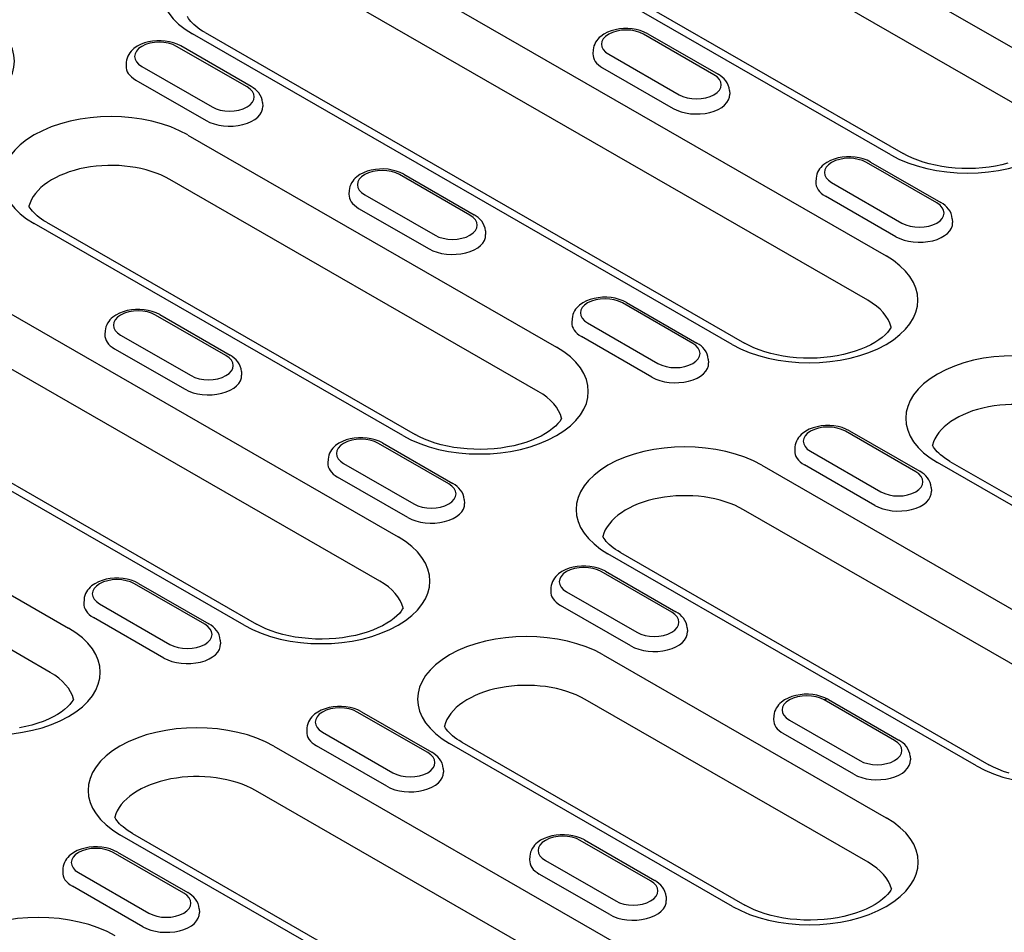
# Model space of a CAD drawing. Units: millimetres. Extents: x -16079 to 2757, y -58362 to -45118.
# Drawn here: x -9462 to -9387, y -57533 to -57463 of the extents above; entities that cross this region are included whole.
import ezdxf

# ---------------------------------------------------------------- set-up
doc = ezdxf.new("R2010")
doc.units = ezdxf.units.MM
doc.layers.add('DUENN-18', color=94, linetype='Continuous')

msp = doc.modelspace()

# ---------------------------------------------------------------- linework, layer by layer
at = {"layer": 'DUENN-18'}
for p, q in [((-9411.866, -57450.257), (-9383.431, -57466.632)), ((-9384.838, -57470.058), (-9413.273, -57453.684)), ((-9422.772, -57456.996), (-9394.337, -57473.37)), ((-9437.291, -57457.298), (-9395.657, -57481.274)), ((-9395.295, -57473.464), (-9423.731, -57457.09)), ((-9397.064, -57484.7), (-9438.698, -57460.724)), ((-9407.522, -57488.106), (-9449.156, -57464.13)), ((-9448.198, -57464.036), (-9406.564, -57488.012)), ((-9408.933, -57467.286), (-9414.364, -57464.158)), ((-9414.044, -57464.127), (-9408.614, -57467.254)), ((-9444.956, -57468.224), (-9450.387, -57465.097)), ((-9444.637, -57468.192), (-9450.067, -57465.065)), ((-9418.249, -57465.375), (-9418.267, -57465.663)), ((-9417.054, -57465.708), (-9411.623, -57468.835)), ((-9454.272, -57466.313), (-9454.29, -57466.602)), ((-9453.077, -57466.646), (-9447.646, -57469.773)), ((-9417.519, -57466.76), (-9412.089, -57469.888)), ((-9453.542, -57467.698), (-9448.111, -57470.826)), ((-9407.739, -57468.502), (-9407.72, -57468.791)), ((-9443.761, -57469.44), (-9443.743, -57469.729)), ((-9449.518, -57471.94), (-9421.083, -57488.314)), ((-9391.736, -57477.189), (-9397.167, -57474.061)), ((-9396.848, -57474.03), (-9391.417, -57477.157)), ((-9427.759, -57478.127), (-9433.19, -57475)), ((-9432.87, -57474.968), (-9427.44, -57478.095)), ((-9401.052, -57475.278), (-9401.07, -57475.566)), ((-9422.49, -57491.741), (-9450.925, -57475.366)), ((-9399.857, -57475.611), (-9394.427, -57478.738)), ((-9437.075, -57476.216), (-9437.093, -57476.505)), ((-9435.88, -57476.549), (-9430.45, -57479.676)), ((-9394.892, -57479.791), (-9400.322, -57476.663)), ((-9436.345, -57477.601), (-9430.915, -57480.729)), ((-9474.943, -57478.98), (-9433.309, -57502.956)), ((-9432.948, -57495.147), (-9461.383, -57478.772)), ((-9460.424, -57478.678), (-9431.989, -57495.053)), ((-9390.542, -57478.405), (-9390.523, -57478.694)), ((-9426.565, -57479.343), (-9426.546, -57479.632)), ((-9434.716, -57506.382), (-9476.35, -57482.407)), ((-9410.562, -57488.03), (-9415.993, -57484.903)), ((-9415.674, -57484.871), (-9410.243, -57487.998)), ((-9445.174, -57509.788), (-9486.808, -57485.813)), ((-9485.85, -57485.719), (-9444.216, -57509.694)), ((-9446.585, -57488.968), (-9452.016, -57485.841)), ((-9451.696, -57485.809), (-9446.266, -57488.937)), ((-9419.878, -57486.119), (-9419.896, -57486.408)), ((-9418.683, -57486.452), (-9413.253, -57489.579)), ((-9455.901, -57487.057), (-9455.919, -57487.346)), ((-9454.706, -57487.39), (-9449.276, -57490.517)), ((-9413.718, -57490.632), (-9419.148, -57487.504)), ((-9455.171, -57488.443), (-9449.741, -57491.57)), ((-9409.368, -57489.246), (-9409.349, -57489.535)), ((-9445.391, -57490.184), (-9445.372, -57490.473)), ((-9487.17, -57493.622), (-9458.735, -57509.997)), ((-9393.366, -57497.933), (-9398.796, -57494.806)), ((-9398.477, -57494.774), (-9393.046, -57497.901)), ((-9429.388, -57498.871), (-9434.819, -57495.744)), ((-9434.5, -57495.712), (-9429.069, -57498.84)), ((-9402.681, -57496.022), (-9402.7, -57496.311)), ((-9401.486, -57496.355), (-9396.056, -57499.482)), ((-9460.142, -57513.423), (-9488.577, -57497.048)), ((-9438.704, -57496.96), (-9438.722, -57497.249)), ((-9437.509, -57497.293), (-9432.079, -57500.42)), ((-9369.847, -57509.802), (-9391.683, -57497.227)), ((-9390.724, -57497.133), (-9368.889, -57509.707)), ((-9405.243, -57497.435), (-9376.808, -57513.81)), ((-9396.521, -57500.535), (-9401.951, -57497.407)), ((-9432.544, -57501.473), (-9437.974, -57498.346)), ((-9392.171, -57499.149), (-9392.152, -57499.438)), ((-9428.194, -57500.087), (-9428.175, -57500.376)), ((-9378.215, -57517.237), (-9406.65, -57500.862)), ((-9388.673, -57520.643), (-9417.108, -57504.268)), ((-9416.15, -57504.174), (-9387.715, -57520.549)), ((-9412.192, -57508.774), (-9417.622, -57505.647)), ((-9417.303, -57505.615), (-9411.872, -57508.743)), ((-9448.214, -57509.712), (-9453.645, -57506.585)), ((-9453.326, -57506.553), (-9447.895, -57509.681)), ((-9421.507, -57506.863), (-9421.526, -57507.152)), ((-9420.312, -57507.196), (-9414.882, -57510.323)), ((-9457.53, -57507.801), (-9457.548, -57508.09)), ((-9456.335, -57508.134), (-9450.905, -57511.261)), ((-9415.347, -57511.376), (-9420.777, -57508.249)), ((-9451.37, -57512.314), (-9456.8, -57509.187)), ((-9410.997, -57509.99), (-9410.978, -57510.279)), ((-9447.02, -57510.929), (-9447.001, -57511.217)), ((-9417.47, -57512.077), (-9395.634, -57524.651)), ((-9397.041, -57528.078), (-9418.877, -57515.504)), ((-9394.995, -57518.677), (-9400.425, -57515.55)), ((-9400.106, -57515.518), (-9394.675, -57518.646)), ((-9431.018, -57519.615), (-9436.448, -57516.488)), ((-9436.129, -57516.456), (-9430.698, -57519.584)), ((-9404.31, -57516.766), (-9404.329, -57517.055)), ((-9440.333, -57517.704), (-9440.352, -57517.993)), ((-9403.116, -57517.099), (-9397.685, -57520.226)), ((-9439.138, -57518.037), (-9433.708, -57521.164)), ((-9398.15, -57521.279), (-9403.581, -57518.152)), ((-9442.895, -57519.118), (-9414.46, -57535.493)), ((-9434.173, -57522.217), (-9439.603, -57519.09)), ((-9407.499, -57531.484), (-9429.335, -57518.91)), ((-9428.377, -57518.816), (-9406.541, -57531.39)), ((-9393.8, -57519.893), (-9393.782, -57520.182)), ((-9429.823, -57520.832), (-9429.804, -57521.12)), ((-9415.867, -57538.919), (-9444.302, -57522.544)), ((-9426.325, -57542.325), (-9454.76, -57525.95)), ((-9453.802, -57525.856), (-9425.367, -57542.231)), ((-9413.821, -57529.518), (-9419.251, -57526.391)), ((-9418.932, -57526.359), (-9413.501, -57529.487)), ((-9449.844, -57530.456), (-9455.274, -57527.329)), ((-9454.955, -57527.298), (-9449.524, -57530.425)), ((-9423.136, -57527.607), (-9423.155, -57527.896)), ((-9421.942, -57527.94), (-9416.511, -57531.067)), ((-9459.159, -57528.546), (-9459.178, -57528.834)), ((-9457.964, -57528.878), (-9452.534, -57532.006)), ((-9416.976, -57532.12), (-9422.407, -57528.993)), ((-9452.999, -57533.058), (-9458.429, -57529.931)), ((-9412.626, -57530.735), (-9412.608, -57531.023)), ((-9448.649, -57531.673), (-9448.63, -57531.961))]:
    msp.add_line(p, q, dxfattribs=at)
for points in [[(-9448.198, -57464.036), (-9448.401, -57463.914), (-9448.589, -57463.79), (-9448.761, -57463.664), (-9448.917, -57463.538), (-9449.058, -57463.414), (-9449.182, -57463.291), (-9449.29, -57463.171), (-9449.384, -57463.056), (-9449.462, -57462.945), (-9449.527, -57462.841), (-9449.554, -57462.788)], [(-9386.249, -57474.124), (-9386.72, -57474.242), (-9387.208, -57474.341), (-9387.712, -57474.42), (-9388.227, -57474.478), (-9388.75, -57474.514), (-9389.277, -57474.529), (-9389.804, -57474.522), (-9390.329, -57474.492), (-9390.847, -57474.441), (-9391.354, -57474.369), (-9391.848, -57474.277), (-9392.325, -57474.165), (-9392.781, -57474.035), (-9393.214, -57473.888), (-9393.619, -57473.727), (-9393.995, -57473.554), (-9394.337, -57473.37)], [(-9460.424, -57478.678), (-9460.627, -57478.556), (-9460.815, -57478.431), (-9460.987, -57478.306), (-9461.144, -57478.18), (-9461.284, -57478.055), (-9461.408, -57477.933), (-9461.517, -57477.813), (-9461.61, -57477.698), (-9461.688, -57477.587), (-9461.753, -57477.482), (-9461.781, -57477.43)], [(-9395.259, -57486.766), (-9395.3, -57486.844), (-9395.41, -57487.007), (-9395.553, -57487.182), (-9395.736, -57487.37), (-9395.956, -57487.563), (-9396.215, -57487.758), (-9396.511, -57487.95), (-9396.842, -57488.136), (-9397.207, -57488.313), (-9397.603, -57488.479), (-9398.027, -57488.63), (-9398.476, -57488.766), (-9398.946, -57488.884), (-9399.435, -57488.983), (-9399.938, -57489.062), (-9400.453, -57489.119), (-9400.976, -57489.156), (-9401.503, -57489.171), (-9402.031, -57489.163), (-9402.555, -57489.134), (-9403.073, -57489.083), (-9403.581, -57489.011), (-9404.075, -57488.918), (-9404.552, -57488.806), (-9405.008, -57488.676), (-9405.44, -57488.53), (-9405.845, -57488.369), (-9406.221, -57488.195), (-9406.564, -57488.012)], [(-9420.684, -57493.806), (-9420.726, -57493.885), (-9420.835, -57494.048), (-9420.979, -57494.223), (-9421.161, -57494.411), (-9421.382, -57494.604), (-9421.641, -57494.799), (-9421.936, -57494.991), (-9422.268, -57495.177), (-9422.633, -57495.354), (-9423.029, -57495.52), (-9423.452, -57495.671), (-9423.901, -57495.807), (-9424.372, -57495.924), (-9424.86, -57496.023), (-9425.364, -57496.102), (-9425.879, -57496.16), (-9426.402, -57496.197), (-9426.929, -57496.211), (-9427.456, -57496.204), (-9427.981, -57496.174), (-9428.499, -57496.123), (-9429.007, -57496.051), (-9429.501, -57495.959), (-9429.977, -57495.847), (-9430.433, -57495.717), (-9430.866, -57495.571), (-9431.271, -57495.41), (-9431.647, -57495.236), (-9431.989, -57495.053)], [(-9390.724, -57497.133), (-9390.927, -57497.011), (-9391.115, -57496.886), (-9391.287, -57496.761), (-9391.444, -57496.635), (-9391.584, -57496.511), (-9391.708, -57496.388), (-9391.817, -57496.268), (-9391.91, -57496.153), (-9391.988, -57496.042), (-9392.053, -57495.938), (-9392.081, -57495.885)], [(-9416.15, -57504.174), (-9416.353, -57504.051), (-9416.541, -57503.927), (-9416.713, -57503.802), (-9416.869, -57503.676), (-9417.01, -57503.551), (-9417.134, -57503.428), (-9417.242, -57503.309), (-9417.336, -57503.193), (-9417.414, -57503.083), (-9417.479, -57502.978), (-9417.506, -57502.926)], [(-9432.911, -57508.448), (-9432.952, -57508.527), (-9433.062, -57508.689), (-9433.205, -57508.865), (-9433.388, -57509.053), (-9433.608, -57509.246), (-9433.867, -57509.44), (-9434.163, -57509.633), (-9434.494, -57509.819), (-9434.859, -57509.996), (-9435.255, -57510.161), (-9435.679, -57510.313), (-9436.128, -57510.448), (-9436.598, -57510.566), (-9437.087, -57510.665), (-9437.59, -57510.744), (-9438.105, -57510.802), (-9438.628, -57510.838), (-9439.155, -57510.853), (-9439.683, -57510.846), (-9440.207, -57510.816), (-9440.725, -57510.765), (-9441.233, -57510.693), (-9441.727, -57510.601), (-9442.204, -57510.489), (-9442.66, -57510.359), (-9443.092, -57510.212), (-9443.498, -57510.051), (-9443.873, -57509.878), (-9444.216, -57509.694)], [(-9458.336, -57515.489), (-9458.378, -57515.567), (-9458.487, -57515.73), (-9458.631, -57515.906), (-9458.813, -57516.093), (-9459.034, -57516.286), (-9459.293, -57516.481), (-9459.588, -57516.673), (-9459.92, -57516.859), (-9460.285, -57517.036), (-9460.681, -57517.202), (-9461.105, -57517.353), (-9461.553, -57517.489), (-9462.024, -57517.607), (-9462.512, -57517.706)], [(-9428.377, -57518.816), (-9428.579, -57518.693), (-9428.767, -57518.569), (-9428.939, -57518.443), (-9429.096, -57518.318), (-9429.236, -57518.193), (-9429.36, -57518.07), (-9429.469, -57517.951), (-9429.562, -57517.835), (-9429.64, -57517.725), (-9429.705, -57517.62), (-9429.733, -57517.567)], [(-9386.159, -57521.213), (-9386.591, -57521.067), (-9386.997, -57520.906), (-9387.372, -57520.732), (-9387.715, -57520.549)], [(-9453.802, -57525.856), (-9454.005, -57525.734), (-9454.193, -57525.609), (-9454.365, -57525.484), (-9454.521, -57525.358), (-9454.662, -57525.234), (-9454.786, -57525.111), (-9454.895, -57524.991), (-9454.988, -57524.876), (-9455.066, -57524.765), (-9455.131, -57524.661), (-9455.158, -57524.608)], [(-9395.236, -57530.143), (-9395.278, -57530.222), (-9395.387, -57530.385), (-9395.531, -57530.56), (-9395.713, -57530.748), (-9395.934, -57530.941), (-9396.192, -57531.136), (-9396.488, -57531.328), (-9396.82, -57531.514), (-9397.185, -57531.691), (-9397.58, -57531.857), (-9398.004, -57532.008), (-9398.453, -57532.144), (-9398.923, -57532.261), (-9399.412, -57532.36), (-9399.916, -57532.439), (-9400.431, -57532.497), (-9400.953, -57532.534), (-9401.48, -57532.548), (-9402.008, -57532.541), (-9402.533, -57532.511), (-9403.05, -57532.46), (-9403.558, -57532.388), (-9404.052, -57532.296), (-9404.529, -57532.184), (-9404.985, -57532.054), (-9405.417, -57531.908), (-9405.823, -57531.747), (-9406.198, -57531.573), (-9406.541, -57531.39)]]:
    msp.add_lwpolyline(points, dxfattribs=at)
at = {"layer": 'DUENN-18', "flags": 128}
for points in [[(-9414.044, -57464.127), (-9414.32, -57463.99), (-9414.614, -57463.881), (-9414.924, -57463.801), (-9415.244, -57463.748), (-9415.571, -57463.723), (-9415.9, -57463.725), (-9416.227, -57463.755), (-9416.546, -57463.812), (-9416.853, -57463.897), (-9417.145, -57464.01), (-9417.417, -57464.152), (-9417.664, -57464.326), (-9417.778, -57464.425), (-9417.883, -57464.534), (-9417.978, -57464.652), (-9418.062, -57464.78), (-9418.133, -57464.917), (-9418.19, -57465.063), (-9418.228, -57465.217), (-9418.249, -57465.375)], [(-9450.067, -57465.065), (-9450.343, -57464.928), (-9450.637, -57464.82), (-9450.947, -57464.739), (-9451.267, -57464.687), (-9451.594, -57464.661), (-9451.923, -57464.664), (-9452.249, -57464.693), (-9452.568, -57464.75), (-9452.876, -57464.835), (-9453.167, -57464.948), (-9453.439, -57465.09), (-9453.687, -57465.264), (-9453.8, -57465.363), (-9453.906, -57465.472), (-9454.001, -57465.591), (-9454.085, -57465.718), (-9454.156, -57465.855), (-9454.212, -57466.002), (-9454.251, -57466.155), (-9454.272, -57466.313)], [(-9407.739, -57468.502), (-9407.768, -57468.299), (-9407.828, -57468.105), (-9407.915, -57467.924), (-9408.024, -57467.759), (-9408.151, -57467.611), (-9408.293, -57467.478), (-9408.448, -57467.359), (-9408.614, -57467.254)], [(-9443.761, -57469.44), (-9443.791, -57469.237), (-9443.851, -57469.043), (-9443.938, -57468.862), (-9444.047, -57468.697), (-9444.174, -57468.549), (-9444.316, -57468.416), (-9444.471, -57468.297), (-9444.637, -57468.192)], [(-9396.848, -57474.03), (-9397.123, -57473.893), (-9397.417, -57473.784), (-9397.727, -57473.704), (-9398.047, -57473.651), (-9398.374, -57473.626), (-9398.703, -57473.628), (-9399.03, -57473.658), (-9399.349, -57473.715), (-9399.656, -57473.8), (-9399.948, -57473.913), (-9400.22, -57474.055), (-9400.468, -57474.229), (-9400.581, -57474.328), (-9400.686, -57474.437), (-9400.781, -57474.555), (-9400.865, -57474.683), (-9400.937, -57474.82), (-9400.993, -57474.966), (-9401.032, -57475.12), (-9401.052, -57475.278)], [(-9432.87, -57474.968), (-9433.146, -57474.831), (-9433.44, -57474.723), (-9433.75, -57474.642), (-9434.07, -57474.59), (-9434.397, -57474.564), (-9434.726, -57474.567), (-9435.053, -57474.596), (-9435.372, -57474.653), (-9435.679, -57474.738), (-9435.971, -57474.851), (-9436.243, -57474.993), (-9436.49, -57475.167), (-9436.604, -57475.266), (-9436.709, -57475.375), (-9436.804, -57475.494), (-9436.888, -57475.621), (-9436.959, -57475.758), (-9437.016, -57475.905), (-9437.054, -57476.058), (-9437.075, -57476.216)], [(-9390.542, -57478.405), (-9390.571, -57478.202), (-9390.632, -57478.008), (-9390.718, -57477.827), (-9390.827, -57477.662), (-9390.955, -57477.514), (-9391.097, -57477.381), (-9391.251, -57477.262), (-9391.417, -57477.157)], [(-9426.565, -57479.343), (-9426.594, -57479.14), (-9426.654, -57478.946), (-9426.741, -57478.765), (-9426.85, -57478.6), (-9426.977, -57478.452), (-9427.119, -57478.319), (-9427.274, -57478.2), (-9427.44, -57478.095)], [(-9415.674, -57484.871), (-9415.949, -57484.734), (-9416.243, -57484.626), (-9416.553, -57484.545), (-9416.873, -57484.493), (-9417.2, -57484.467), (-9417.529, -57484.47), (-9417.856, -57484.499), (-9418.175, -57484.556), (-9418.482, -57484.641), (-9418.774, -57484.754), (-9419.046, -57484.896), (-9419.294, -57485.07), (-9419.407, -57485.169), (-9419.512, -57485.278), (-9419.607, -57485.397), (-9419.691, -57485.524), (-9419.763, -57485.661), (-9419.819, -57485.808), (-9419.858, -57485.961), (-9419.878, -57486.119)], [(-9451.696, -57485.809), (-9451.972, -57485.672), (-9452.266, -57485.564), (-9452.576, -57485.483), (-9452.896, -57485.431), (-9453.223, -57485.405), (-9453.552, -57485.408), (-9453.879, -57485.437), (-9454.198, -57485.495), (-9454.505, -57485.579), (-9454.797, -57485.692), (-9455.069, -57485.835), (-9455.316, -57486.008), (-9455.43, -57486.108), (-9455.535, -57486.216), (-9455.63, -57486.335), (-9455.714, -57486.463), (-9455.785, -57486.6), (-9455.842, -57486.746), (-9455.881, -57486.899), (-9455.901, -57487.057)], [(-9409.368, -57489.246), (-9409.397, -57489.043), (-9409.458, -57488.849), (-9409.544, -57488.668), (-9409.653, -57488.503), (-9409.781, -57488.355), (-9409.923, -57488.222), (-9410.077, -57488.103), (-9410.243, -57487.998)], [(-9445.391, -57490.184), (-9445.42, -57489.981), (-9445.48, -57489.787), (-9445.567, -57489.606), (-9445.676, -57489.442), (-9445.803, -57489.293), (-9445.945, -57489.16), (-9446.1, -57489.041), (-9446.266, -57488.937)], [(-9398.477, -57494.774), (-9398.752, -57494.637), (-9399.047, -57494.529), (-9399.356, -57494.448), (-9399.677, -57494.396), (-9400.004, -57494.37), (-9400.333, -57494.373), (-9400.659, -57494.402), (-9400.978, -57494.459), (-9401.285, -57494.544), (-9401.577, -57494.657), (-9401.849, -57494.799), (-9402.097, -57494.973), (-9402.21, -57495.072), (-9402.315, -57495.181), (-9402.41, -57495.3), (-9402.495, -57495.427), (-9402.566, -57495.564), (-9402.622, -57495.711), (-9402.661, -57495.864), (-9402.681, -57496.022)], [(-9434.5, -57495.712), (-9434.775, -57495.575), (-9435.069, -57495.467), (-9435.379, -57495.386), (-9435.699, -57495.334), (-9436.026, -57495.308), (-9436.355, -57495.311), (-9436.682, -57495.34), (-9437.001, -57495.398), (-9437.308, -57495.482), (-9437.6, -57495.595), (-9437.872, -57495.738), (-9438.12, -57495.911), (-9438.233, -57496.011), (-9438.338, -57496.119), (-9438.433, -57496.238), (-9438.518, -57496.366), (-9438.589, -57496.503), (-9438.645, -57496.649), (-9438.684, -57496.802), (-9438.704, -57496.96)], [(-9392.171, -57499.149), (-9392.201, -57498.946), (-9392.261, -57498.752), (-9392.348, -57498.571), (-9392.457, -57498.406), (-9392.584, -57498.258), (-9392.726, -57498.125), (-9392.88, -57498.006), (-9393.046, -57497.901)], [(-9428.194, -57500.087), (-9428.223, -57499.884), (-9428.284, -57499.69), (-9428.37, -57499.509), (-9428.479, -57499.345), (-9428.607, -57499.196), (-9428.749, -57499.063), (-9428.903, -57498.944), (-9429.069, -57498.84)], [(-9417.303, -57505.615), (-9417.578, -57505.478), (-9417.873, -57505.37), (-9418.182, -57505.289), (-9418.503, -57505.237), (-9418.83, -57505.211), (-9419.159, -57505.214), (-9419.485, -57505.243), (-9419.804, -57505.301), (-9420.111, -57505.385), (-9420.403, -57505.498), (-9420.675, -57505.641), (-9420.923, -57505.814), (-9421.036, -57505.914), (-9421.141, -57506.022), (-9421.237, -57506.141), (-9421.321, -57506.269), (-9421.392, -57506.406), (-9421.448, -57506.552), (-9421.487, -57506.705), (-9421.507, -57506.863)], [(-9453.326, -57506.553), (-9453.601, -57506.416), (-9453.895, -57506.308), (-9454.205, -57506.228), (-9454.525, -57506.175), (-9454.852, -57506.15), (-9455.181, -57506.152), (-9455.508, -57506.182), (-9455.827, -57506.239), (-9456.134, -57506.324), (-9456.426, -57506.437), (-9456.698, -57506.579), (-9456.946, -57506.752), (-9457.059, -57506.852), (-9457.164, -57506.961), (-9457.259, -57507.079), (-9457.344, -57507.207), (-9457.415, -57507.344), (-9457.471, -57507.49), (-9457.51, -57507.643), (-9457.53, -57507.801)], [(-9410.997, -57509.99), (-9411.027, -57509.787), (-9411.087, -57509.593), (-9411.174, -57509.412), (-9411.283, -57509.248), (-9411.41, -57509.099), (-9411.552, -57508.966), (-9411.706, -57508.847), (-9411.872, -57508.743)], [(-9447.02, -57510.929), (-9447.049, -57510.725), (-9447.11, -57510.531), (-9447.196, -57510.351), (-9447.305, -57510.186), (-9447.433, -57510.037), (-9447.575, -57509.904), (-9447.729, -57509.786), (-9447.895, -57509.681)], [(-9400.106, -57515.518), (-9400.381, -57515.381), (-9400.676, -57515.273), (-9400.985, -57515.192), (-9401.306, -57515.14), (-9401.633, -57515.114), (-9401.962, -57515.117), (-9402.288, -57515.146), (-9402.607, -57515.204), (-9402.914, -57515.288), (-9403.206, -57515.401), (-9403.478, -57515.544), (-9403.726, -57515.717), (-9403.839, -57515.817), (-9403.944, -57515.925), (-9404.04, -57516.044), (-9404.124, -57516.172), (-9404.195, -57516.309), (-9404.251, -57516.455), (-9404.29, -57516.608), (-9404.31, -57516.766)], [(-9436.129, -57516.456), (-9436.404, -57516.319), (-9436.699, -57516.211), (-9437.008, -57516.131), (-9437.329, -57516.078), (-9437.656, -57516.053), (-9437.985, -57516.055), (-9438.311, -57516.085), (-9438.63, -57516.142), (-9438.937, -57516.227), (-9439.229, -57516.34), (-9439.501, -57516.482), (-9439.749, -57516.655), (-9439.862, -57516.755), (-9439.967, -57516.864), (-9440.063, -57516.982), (-9440.147, -57517.11), (-9440.218, -57517.247), (-9440.274, -57517.393), (-9440.313, -57517.546), (-9440.333, -57517.704)], [(-9393.8, -57519.893), (-9393.83, -57519.69), (-9393.89, -57519.496), (-9393.977, -57519.315), (-9394.086, -57519.151), (-9394.213, -57519.002), (-9394.355, -57518.869), (-9394.51, -57518.75), (-9394.675, -57518.646)], [(-9429.823, -57520.832), (-9429.853, -57520.628), (-9429.913, -57520.434), (-9430, -57520.254), (-9430.109, -57520.089), (-9430.236, -57519.94), (-9430.378, -57519.807), (-9430.532, -57519.689), (-9430.698, -57519.584)], [(-9418.932, -57526.359), (-9419.207, -57526.222), (-9419.502, -57526.114), (-9419.811, -57526.034), (-9420.132, -57525.981), (-9420.459, -57525.956), (-9420.788, -57525.958), (-9421.114, -57525.988), (-9421.433, -57526.045), (-9421.74, -57526.13), (-9422.032, -57526.243), (-9422.304, -57526.385), (-9422.552, -57526.558), (-9422.665, -57526.658), (-9422.77, -57526.767), (-9422.866, -57526.885), (-9422.95, -57527.013), (-9423.021, -57527.15), (-9423.077, -57527.296), (-9423.116, -57527.449), (-9423.136, -57527.607)], [(-9454.955, -57527.298), (-9455.23, -57527.16), (-9455.525, -57527.052), (-9455.834, -57526.972), (-9456.155, -57526.919), (-9456.482, -57526.894), (-9456.811, -57526.896), (-9457.137, -57526.926), (-9457.456, -57526.983), (-9457.763, -57527.068), (-9458.055, -57527.181), (-9458.327, -57527.323), (-9458.575, -57527.496), (-9458.688, -57527.596), (-9458.793, -57527.705), (-9458.889, -57527.823), (-9458.973, -57527.951), (-9459.044, -57528.088), (-9459.1, -57528.234), (-9459.139, -57528.387), (-9459.159, -57528.546)], [(-9412.626, -57530.735), (-9412.656, -57530.531), (-9412.716, -57530.337), (-9412.803, -57530.157), (-9412.912, -57529.992), (-9413.039, -57529.843), (-9413.181, -57529.71), (-9413.336, -57529.592), (-9413.501, -57529.487)], [(-9448.649, -57531.673), (-9448.679, -57531.469), (-9448.739, -57531.275), (-9448.826, -57531.095), (-9448.935, -57530.93), (-9449.062, -57530.781), (-9449.204, -57530.648), (-9449.358, -57530.53), (-9449.524, -57530.425)]]:
    msp.add_lwpolyline(points, dxfattribs=at)
at = {"layer": 'DUENN-18'}
for centre, major_axis, ratio, start_param, end_param in [((-9443.224, -57460.714), (-8.39, 0), 0.575862, 3.926991, 7.068583), ((-9471.289, -57466.235), (8.39, 0), 0.575862, 3.926991, 7.068583), ((-9415.709, -57464.933), (-1.902, 0), 0.575862, 3.926991, 7.068583), ((-9451.732, -57465.871), (-1.902, 0), 0.575862, 3.926991, 7.068583), ((-9415.709, -57465.718), (-2.56, 0), 0.575862, 6.246262, 7.068583), ((-9451.732, -57466.656), (-2.56, 0), 0.575862, 6.246262, 7.068583), ((-9389.363, -57470.048), (8.39, 0), 0.575862, 3.926991, 7.068583), ((-9410.278, -57468.06), (1.902, 0), 0.575862, 3.926991, 7.068583), ((-9446.301, -57468.998), (1.902, 0), 0.575862, 3.926991, 7.068583), ((-9410.278, -57468.845), (2.56, 0), 0.575862, 3.926991, 6.320109), ((-9446.301, -57469.783), (2.56, 0), 0.575862, 3.926991, 6.320109), ((-9455.45, -57475.356), (-8.39, 0), 0.575862, 3.926991, 7.068583), ((-9398.512, -57474.836), (-1.902, 0), 0.575862, 3.926991, 7.068583), ((-9455.45, -57477.972), (-6.4, 0), 0.575862, 3.926991, 6.135931), ((-9434.535, -57475.774), (-1.902, 0), 0.575862, 3.926991, 7.068583), ((-9398.512, -57475.621), (-2.56, 0), 0.575862, 6.246262, 7.068583), ((-9434.535, -57476.559), (-2.56, 0), 0.575862, 6.246262, 7.068583), ((-9393.081, -57477.963), (1.902, 0), 0.575862, 3.926991, 7.068583), ((-9429.104, -57478.901), (1.902, 0), 0.575862, 3.926991, 7.068583), ((-9393.081, -57478.748), (2.56, 0), 0.575862, 3.926991, 6.320109), ((-9429.104, -57479.686), (2.56, 0), 0.575862, 3.926991, 6.320109), ((-9401.589, -57484.69), (8.39, 0), 0.575862, 3.926991, 7.068583), ((-9417.338, -57485.677), (-1.902, 0), 0.575862, 3.926991, 7.068583), ((-9401.589, -57487.306), (6.4, 0), 0.575862, 0.147174, 0.785398), ((-9453.361, -57486.615), (-1.902, 0), 0.575862, 3.926991, 7.068583), ((-9417.338, -57486.462), (-2.56, 0), 0.575862, 6.246262, 7.068583), ((-9453.361, -57487.4), (-2.56, 0), 0.575862, 6.246262, 7.068583), ((-9411.908, -57488.804), (1.902, 0), 0.575862, 3.926991, 7.068583), ((-9427.015, -57491.731), (8.39, 0), 0.575862, 3.926991, 7.068583), ((-9385.75, -57493.811), (-8.39, 0), 0.575862, 3.926991, 7.068583), ((-9447.93, -57489.743), (1.902, 0), 0.575862, 3.926991, 7.068583), ((-9411.908, -57489.589), (2.56, 0), 0.575862, 3.926991, 6.320109), ((-9447.93, -57490.527), (2.56, 0), 0.575862, 3.926991, 6.320109), ((-9427.015, -57494.347), (6.4, 0), 0.575862, 0.147174, 0.785398), ((-9385.75, -57496.427), (-6.4, 0), 0.575862, 3.926991, 6.135931), ((-9400.141, -57495.58), (-1.902, 0), 0.575862, 3.926991, 7.068583), ((-9436.164, -57496.518), (-1.902, 0), 0.575862, 3.926991, 7.068583), ((-9411.176, -57500.852), (-8.39, 0), 0.575862, 3.926991, 7.068583), ((-9400.141, -57496.365), (-2.56, 0), 0.575862, 6.246262, 7.068583), ((-9436.164, -57497.303), (-2.56, 0), 0.575862, 6.246262, 7.068583), ((-9394.711, -57498.707), (1.902, 0), 0.575862, 3.926991, 7.068583), ((-9430.734, -57499.646), (1.902, 0), 0.575862, 3.926991, 7.068583), ((-9411.176, -57503.468), (-6.4, 0), 0.575862, 3.926991, 6.135931), ((-9394.711, -57499.492), (2.56, 0), 0.575862, 3.926991, 6.320109), ((-9430.734, -57500.43), (2.56, 0), 0.575862, 3.926991, 6.320109), ((-9439.241, -57506.372), (8.39, 0), 0.575862, 3.926991, 7.068583), ((-9418.967, -57506.421), (-1.902, 0), 0.575862, 3.926991, 7.068583), ((-9454.99, -57507.36), (-1.902, 0), 0.575862, 3.926991, 7.068583), ((-9439.241, -57508.988), (6.4, 0), 0.575862, 0.147174, 0.785398), ((-9418.967, -57507.206), (-2.56, 0), 0.575862, 6.246262, 7.068583), ((-9454.99, -57508.144), (-2.56, 0), 0.575862, 6.246262, 7.068583), ((-9413.537, -57509.549), (1.902, 0), 0.575862, 3.926991, 7.068583), ((-9464.667, -57513.413), (8.39, 0), 0.575862, 3.926991, 7.068583), ((-9449.56, -57510.487), (1.902, 0), 0.575862, 3.926991, 7.068583), ((-9423.402, -57515.493), (-8.39, 0), 0.575862, 3.926991, 7.068583), ((-9413.537, -57510.333), (2.56, 0), 0.575862, 3.926991, 6.320109), ((-9449.56, -57511.272), (2.56, 0), 0.575862, 3.926991, 6.320109), ((-9464.667, -57516.029), (6.4, 0), 0.575862, 0.147174, 0.785398), ((-9382.741, -57517.226), (8.39, 0), 0.575862, 3.926991, 7.068583), ((-9423.402, -57518.11), (-6.4, 0), 0.575862, 3.926991, 6.135931), ((-9401.77, -57516.324), (-1.902, 0), 0.575862, 3.926991, 7.068583), ((-9400.425, -57516.073), (0.319, 0.555), 0.578093, 0, 0.783464), ((-9437.793, -57517.263), (-1.902, 0), 0.575862, 3.926991, 7.068583), ((-9401.77, -57517.109), (-2.56, 0), 0.575862, 6.246262, 7.068583), ((-9448.828, -57522.534), (-8.39, 0), 0.575862, 3.926991, 7.068583), ((-9437.793, -57518.047), (-2.56, 0), 0.575862, 6.246262, 7.068583), ((-9396.34, -57519.452), (1.902, 0), 0.575862, 3.926991, 7.068583), ((-9432.363, -57520.39), (1.902, 0), 0.575862, 3.926991, 7.068583), ((-9396.34, -57520.236), (2.56, 0), 0.575862, 3.926991, 6.320109), ((-9448.828, -57525.15), (-6.4, 0), 0.575862, 3.926991, 6.135931), ((-9432.363, -57521.175), (2.56, 0), 0.575862, 3.926991, 6.320109), ((-9401.567, -57528.068), (8.39, 0), 0.575862, 3.926991, 7.068583), ((-9420.596, -57527.166), (-1.902, 0), 0.575862, 3.926991, 7.068583), ((-9456.619, -57528.104), (-1.902, 0), 0.575862, 3.926991, 7.068583), ((-9420.596, -57527.95), (-2.56, 0), 0.575862, 6.246262, 7.068583), ((-9401.567, -57530.684), (6.4, 0), 0.575862, 0.147175, 0.785398), ((-9456.619, -57528.889), (-2.56, 0), 0.575862, 6.246262, 7.068583), ((-9415.166, -57530.293), (1.902, 0), 0.575862, 3.926991, 7.068583), ((-9451.189, -57531.231), (1.902, 0), 0.575862, 3.926991, 7.068583), ((-9415.166, -57531.078), (2.56, 0), 0.575862, 3.926991, 6.320109), ((-9461.054, -57537.176), (-8.39, 0), 0.575862, 3.926991, 7.068583), ((-9451.189, -57532.016), (2.56, 0), 0.575862, 3.926991, 6.320109)]:
    msp.add_ellipse(centre, major_axis=major_axis, ratio=ratio, start_param=start_param, end_param=end_param, dxfattribs=at)

doc.saveas('drawing.dxf')
